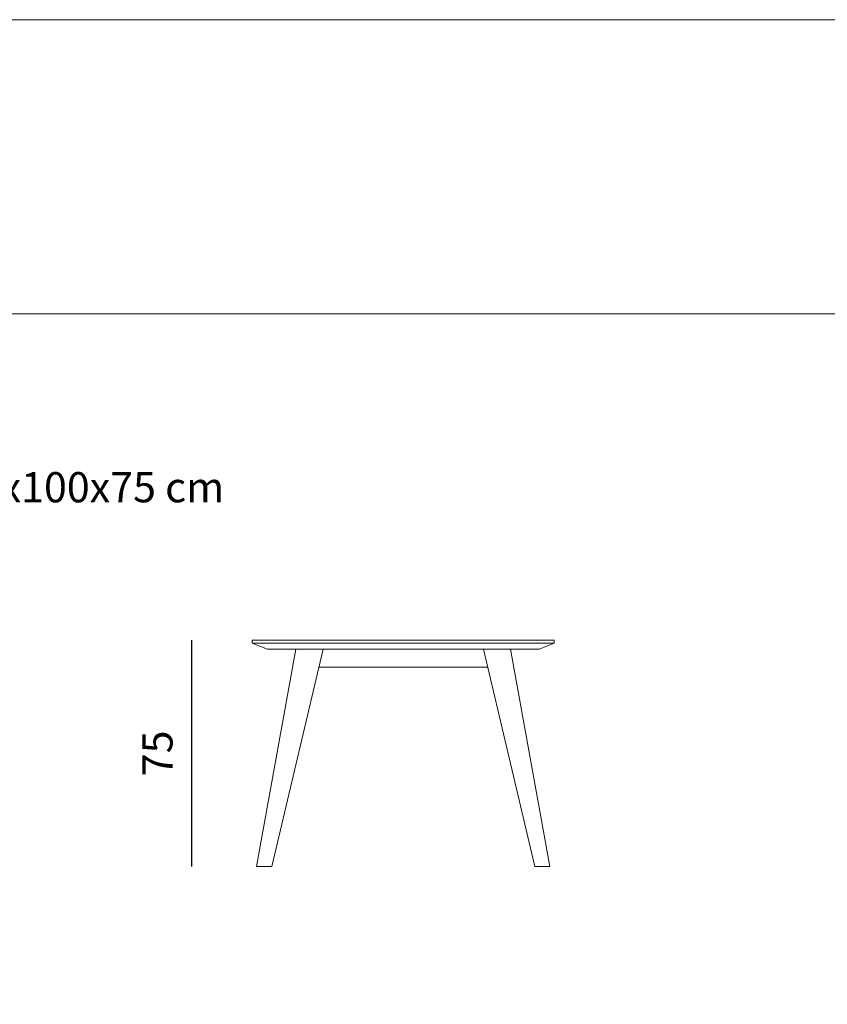
# Model space of a CAD drawing. Extents: x 0 to 4200, y 0 to 1485.
# Drawn here: x 1433 to 1700, y 1159 to 1485 of the extents above; entities that cross this region are included whole.
import ezdxf
from ezdxf.enums import TextEntityAlignment as Align

# ---------------------------------------------------------------- set-up
doc = ezdxf.new("R2010")
doc.units = 0
doc.layers.get('0').update_dxf_attribs({"color": 20})
for name, color, linetype, lineweight in [('_prostoria_dimensions', 7, 'Continuous', 9), ('_prostoria_furniture', 43, 'Continuous', 13), ('Unutarnje_linije', 7, 'Continuous', 5), ('Vanjski_rub', 7, 'Continuous', 13)]:
    doc.layers.add(name, color=color, linetype=linetype, lineweight=lineweight)
doc.styles.add('Kvadra', font='swissl.ttf')
doc.styles.add('prostoria', font='swissl.ttf')
doc.dimstyles.new('kote_katalog_1_100', dxfattribs={"dimtxt": 10, "dimasz": 2.5, "dimexe": 1.25, "dimexo": 0.625, "dimgap": 5, "dimtad": 1, "dimdec": 0, "dimtxsty": 'Kvadra', "dimblk": 'NONE', "dimcen": 2.5, "dimse1": 1, "dimse2": 1, "dimadec": 0, "dimazin": 0, "dimtfac": 1, "dimtdec": 0, "dimtmove": 0, "dimatfit": 3, "dimldrblk": 'ARCHTICK', "dimfxl": 0, "dimarcsym": 0})

# ---------------------------------------------------------------- blocks, each defined once
blk = doc.blocks.new('prostoria_A4')
for points in [[(0, 297), (210, 297), (210, 0), (0, 0), (0, 297)], [(25, 277.5), (200, 277.5)]]:
    blk.add_lwpolyline(points)
at = {"style": 'prostoria'}
for tag, p in [('BROJ_STRANICE', (197, 280.334)), ('MJERILO', (130.667, 10.5)), ('VRSTA_NACRTA', (197, 10.5))]:
    blk.add_attdef(tag, text='', height=2, dxfattribs=at).set_placement(p, align=Align.BOTTOM_RIGHT)
blk.add_attdef('PROJEKT', text='', height=2, dxfattribs=at).set_placement((28, 10.5), align=Align.BOTTOM_LEFT)
blk = doc.blocks.new('monk table 100 view 1')
at = {"layer": 'Unutarnje_linije', "color": 0}
blk.add_lwpolyline([(2580.57, 1246.5), (2680.57, 1246.5)], dxfattribs=at)
at = {"layer": 'Vanjski_rub', "color": 0, "extrusion": (0, 1, 2.22045e-16)}
blk.add_line((2602.6, 1238.57), (2658.54, 1238.57), dxfattribs=at)
at = {"layer": 'Vanjski_rub', "color": 0}
for points in [[(2675.57, 1244.5), (2680.57, 1246.5), (2680.57, 1247.5), (2580.57, 1247.5), (2580.57, 1246.5), (2585.57, 1244.5)], [(2604, 1244.5), (2587, 1172.5), (2582, 1172.5), (2595, 1244.5)], [(2585.57, 1244.5), (2675.57, 1244.5)], [(2666.14, 1244.5), (2679.14, 1172.5), (2674.14, 1172.5), (2657.14, 1244.5)]]:
    blk.add_lwpolyline(points, dxfattribs=at)
blk = doc.blocks.new('*D101')
at = {"layer": '_prostoria_dimensions', "color": 0, "lineweight": -2, "transparency": 16777216}
blk.add_line((1489.99, 1204.44), (1489.99, 1279.44), dxfattribs=at)
at = {"layer": 'Defpoints', "color": 0, "transparency": 16777216}
for p in [(1489.99, 1279.44), (1509.99, 1279.44), (1513.92, 1204.44)]:
    blk.add_point(p, dxfattribs=at)
at = {"layer": '_prostoria_dimensions', "color": 0, "transparency": 16777216, "insert": (1479.85, 1241.94), "char_height": 10, "attachment_point": 5, "rotation": 90, "style": 'Kvadra'}
blk.add_mtext('75', dxfattribs=at)
blk = doc.blocks.new('_ArchTick')
at = {"color": 0, "linetype": 'ByBlock', "const_width": 0.15}
blk.add_lwpolyline([(-0.5, -0.5), (0.5, 0.5)], dxfattribs=at)
blk = doc.blocks.new('_None')

msp = doc.modelspace()

# ---------------------------------------------------------------- block references
at = {"layer": '_prostoria_dimensions', "xscale": 5, "yscale": 5, "zscale": 5}
msp.add_blockref('prostoria_A4', (1050, 0), dxfattribs=at)
at = {"layer": '_prostoria_furniture'}
msp.add_blockref('monk table 100 view 1', (-1070.58, 31.94), dxfattribs=at)

# ---------------------------------------------------------------- texts
at = {"layer": '_prostoria_dimensions', "insert": (1327, 1325.11), "char_height": 10, "attachment_point": 7, "style": 'prostoria'}
msp.add_mtext_dynamic_manual_height_columns('{\\fSwis721 Lt BT|b1|i0|c238|p34;table 100\\P}dimensions 100x100x75 cm', width=210.9058, gutter_width=210.91, heights=[0], dxfattribs=at)

# ---------------------------------------------------------------- dimensions: what is measured, and where the dimension line sits
at = {"layer": '_prostoria_dimensions'}
dim = msp.add_linear_dim(base=(1489.99, 1279.44), p1=(1513.92, 1204.44), p2=(1509.99, 1279.44), angle=90, dimstyle='kote_katalog_1_100', dxfattribs=at)
dim.commit()
dim.dimension.update_dxf_attribs({"geometry": '*D101', "text_midpoint": (1479.85, 1241.94)})

doc.saveas('drawing.dxf')
